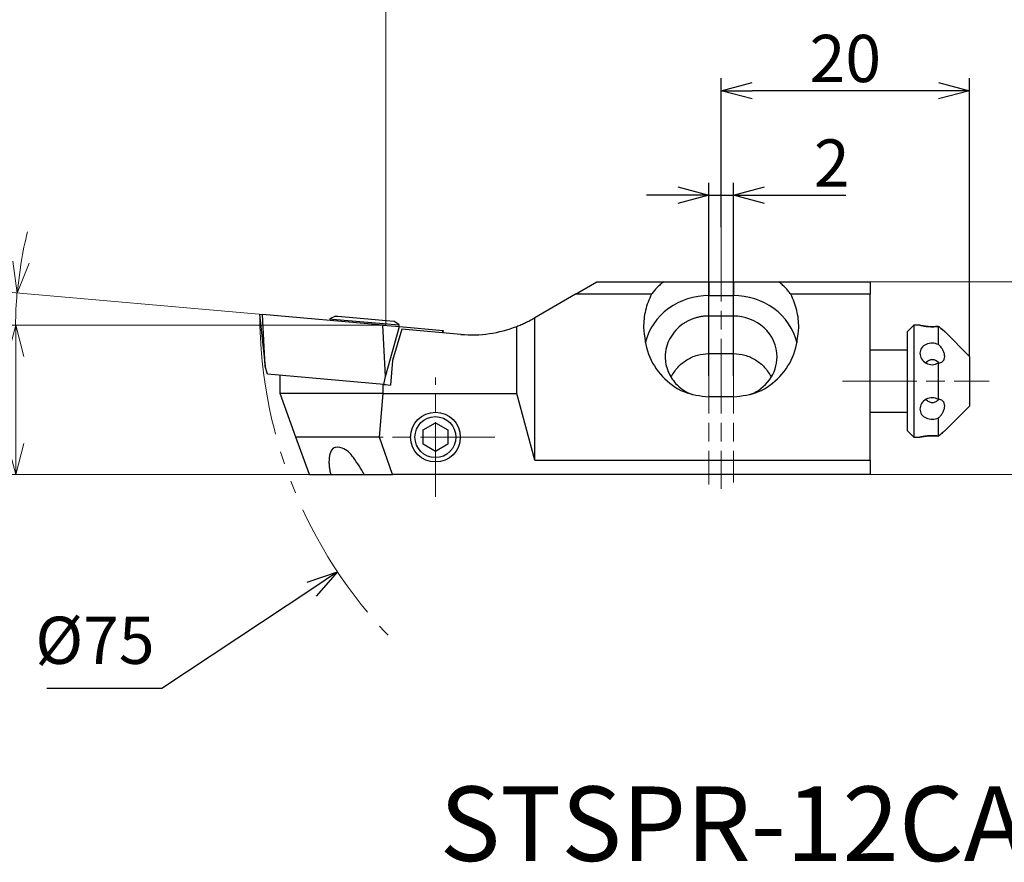
# Model space of a CAD drawing. Units: millimetres. Extents: x -123 to 253, y -104 to 16.
# Drawn here: x -76 to 3, y -104 to -36 of the extents above; entities that cross this region are included whole.
import ezdxf

# ---------------------------------------------------------------- set-up
doc = ezdxf.new("R2010")
doc.units = ezdxf.units.MM
for name, pattern in [('AM_ISO08W050', [18, 12, -1.5, 3, -1.5]), ('AM_ISO08W050x2', [9, 6, -0.75, 1.5, -0.75]), ('gen4a', [16.25, 9.75, -1.5, 1, -1.5, 1, -1.5])]:
    doc.linetypes.add(name, pattern=pattern)
doc.layers.add('1', color=7, linetype='Continuous')
doc.layers.add('phantom', color=6, linetype='gen4a')
for name, color, linetype, lineweight in [('AM_4', 3, 'Continuous', 13), ('AM_5', 3, 'Continuous', 30), ('AM_6', 2, 'Continuous', 30), ('AM_7', 4, 'AM_ISO08W050', 13), ('中心線', 4, 'AM_ISO08W050', 13), ('実線', 7, 'Continuous', 30)]:
    doc.layers.add(name, color=color, linetype=linetype, lineweight=lineweight)
doc.styles.get("Standard").update_dxf_attribs({"font": 'ISOCP.SHX', "bigfont": 'EXTFONT.SHX'})
doc.dimstyles.new('AM_JIS', dxfattribs={"dimtxt": 3.8, "dimasz": 2.5, "dimexe": 1, "dimexo": 0, "dimgap": 1.5, "dimtad": 3, "dimzin": 1, "dimdsep": 46, "dimtxsty": 'STANDARD', "dimblk": 'OPEN30', "dimcen": 0, "dimclrd": 256, "dimclre": 256, "dimclrt": 2, "dimaunit": 1, "dimadec": 1, "dimazin": 0, "dimtp": 0.1, "dimtm": 0.1, "dimtfac": 0.71, "dimtmove": 0, "dimatfit": 3, "dimldrblk": 'OPEN30', "dimfxl": 1, "dimlwd": -1, "dimlwe": -1, "dimarcsym": 0})
doc.dimstyles.new('AM_JIS$0', dxfattribs={"dimtxt": 3.8, "dimasz": 2.5, "dimexe": 1, "dimexo": 0, "dimgap": 0.8, "dimtad": 3, "dimzin": 9, "dimdsep": 46, "dimtxsty": 'STANDARD', "dimblk": 'OPEN30', "dimcen": 0, "dimclrd": 3, "dimclre": 3, "dimclrt": 2, "dimaunit": 1, "dimadec": 0, "dimazin": 2, "dimtp": 0.1, "dimtm": 0.1, "dimtfac": 0.71, "dimtmove": 0, "dimatfit": 0, "dimldrblk": 'OPEN30', "dimfxl": 1, "dimlwd": 13, "dimlwe": 13, "dimarcsym": 0})
doc.dimstyles.new('AM_JIS$2', dxfattribs={"dimtxt": 3.8, "dimasz": 2.5, "dimexe": 1, "dimexo": 0, "dimgap": 0.8, "dimtad": 3, "dimzin": 9, "dimdsep": 46, "dimtxsty": 'STANDARD', "dimblk": 'OPEN30', "dimcen": 0, "dimclrd": 3, "dimclre": 3, "dimclrt": 2, "dimaunit": 1, "dimadec": 0, "dimazin": 2, "dimtp": 0.1, "dimtm": 0.1, "dimtfac": 0.71, "dimtmove": 0, "dimatfit": 0, "dimldrblk": 'OPEN30', "dimfxl": 1, "dimlwd": 13, "dimlwe": 13, "dimarcsym": 0})
doc.dimstyles.new('AM_JIS$4', dxfattribs={"dimtxt": 3.8, "dimasz": 2.5, "dimexe": 1, "dimexo": 0, "dimgap": 1.5, "dimtad": 3, "dimtoh": 1, "dimzin": 1, "dimdsep": 46, "dimtxsty": 'STANDARD', "dimblk": 'OPEN30', "dimcen": 0, "dimclrd": 256, "dimclre": 256, "dimclrt": 2, "dimaunit": 1, "dimadec": 1, "dimazin": 0, "dimtp": 0.1, "dimtm": 0.1, "dimtfac": 0.71, "dimtofl": 0, "dimtmove": 0, "dimatfit": 0, "dimldrblk": 'OPEN30', "dimfxl": 1, "dimlwd": -1, "dimlwe": -1, "dimarcsym": 0})

# ---------------------------------------------------------------- blocks, each defined once
blk = doc.blocks.new('_Open30')
at = {"color": 0, "linetype": 'ByBlock', "lineweight": -2}
for p, q in [((-1, 0.268), (0, 0)), ((0, 0), (-1, -0.268)), ((0, 0), (-1, 0))]:
    blk.add_line(p, q, dxfattribs=at)
blk = doc.blocks.new('*D400')
at = {"layer": 'AM_5', "color": 3, "lineweight": 13}
for p, q in [((-56.897, -59.779), (-77.682, -57.961)), ((-47, -60.645), (-77.799, -60.645))]:
    blk.add_line(p, q, dxfattribs=at)
for start, end in [(165.38351, 170.19182), (175.00014, 180)]:
    blk.add_arc((-47, -60.645), 29.799, start, end, dxfattribs=at)
at = {"layer": 'Defpoints', "color": 0}
for p in [(-76.786, -59.778), (-56.897, -59.779), (-47, -60.645), (-47, -60.645), (253, -60.645)]:
    blk.add_point(p, dxfattribs=at)
at = {"layer": 'AM_5', "color": 3, "lineweight": 13, "xscale": 2.5, "yscale": 2.5, "zscale": 2.5, "rotation": 262.5959793009169}
blk.add_blockref('_Open30', (-76.685, -58.048), dxfattribs=at)
at = {"layer": 'AM_5', "color": 2, "insert": (-79.828, -53.391), "char_height": 3.8, "attachment_point": 5, "rotation": 77.54001}
blk.add_mtext('5°', dxfattribs=at)
blk = doc.blocks.new('_None')
blk = doc.blocks.new('*D419')
at = {"layer": 'AM_5'}
for p, q in [((-20, -52.734), (-20, -40.759)), ((0, -63.145), (0, -40.759)), ((-2.5, -41.759), (-17.5, -41.759))]:
    blk.add_line(p, q, dxfattribs=at)
at = {"layer": 'Defpoints', "color": 0}
for p in [(-20, -41.759), (-20, -52.734), (0, -63.145)]:
    blk.add_point(p, dxfattribs=at)
at = {"layer": 'AM_5', "xscale": 2.5, "yscale": 2.5, "zscale": 2.5, "rotation": 180}
blk.add_blockref('_Open30', (-20, -41.759), dxfattribs=at)
at = {"layer": 'AM_5', "xscale": 2.5, "yscale": 2.5, "zscale": 2.5}
blk.add_blockref('_Open30', (0, -41.759), dxfattribs=at)
at = {"layer": 'AM_5', "color": 2, "lineweight": 30, "insert": (-10, -39.659), "char_height": 3.8, "attachment_point": 5}
blk.add_mtext('20', dxfattribs=at)
blk = doc.blocks.new('*D420')
at = {"layer": 'AM_5'}
for p, q in [((-21, -64.697), (-21, -49.172)), ((-19, -64.697), (-19, -49.172)), ((-23.5, -50.172), (-26, -50.172)), ((-21, -50.172), (-19, -50.172)), ((-16.5, -50.172), (-9.968, -50.172))]:
    blk.add_line(p, q, dxfattribs=at)
at = {"layer": 'Defpoints', "color": 0}
for p in [(-19, -50.172), (-21, -64.697), (-19, -64.697)]:
    blk.add_point(p, dxfattribs=at)
at = {"layer": 'AM_5', "xscale": 2.5, "yscale": 2.5, "zscale": 2.5}
blk.add_blockref('_Open30', (-21, -50.172), dxfattribs=at)
at = {"layer": 'AM_5', "xscale": 2.5, "yscale": 2.5, "zscale": 2.5, "rotation": 180}
blk.add_blockref('_Open30', (-19, -50.172), dxfattribs=at)
at = {"layer": 'AM_5', "color": 2, "lineweight": 30, "insert": (-11.09, -48.072), "char_height": 3.8, "attachment_point": 5}
blk.add_mtext('2', dxfattribs=at)
blk = doc.blocks.new('*D421')
at = {"layer": 'AM_5', "lineweight": 13}
for p, q in [((-8, -57.145), (18.03, -57.145)), ((17.03, -59.645), (17.03, -70.145)), ((-8, -72.645), (18.03, -72.645))]:
    blk.add_line(p, q, dxfattribs=at)
at = {"layer": 'Defpoints', "color": 0}
for p in [(-8, -57.145), (-8, -72.645), (17.03, -72.645)]:
    blk.add_point(p, dxfattribs=at)
at = {"layer": 'AM_5', "lineweight": 13, "xscale": 2.5, "yscale": 2.5, "zscale": 2.5}
for p, rotation in [((17.03, -57.145), 90), ((17.03, -72.645), 270)]:
    blk.add_blockref('_Open30', p, dxfattribs=dict(at, rotation=rotation))
at = {"layer": 'AM_5', "color": 2, "lineweight": 30, "insert": (14.93, -65.052), "char_height": 3.8, "attachment_point": 5, "rotation": 90}
blk.add_mtext('15.5', dxfattribs=at)
blk = doc.blocks.new('*D427')
at = {"layer": 'AM_5', "color": 3, "lineweight": 13}
for p, q in [((-47, -60.645), (-77.792, -60.645)), ((-76.792, -63.145), (-76.792, -70.145)), ((-52.72, -72.645), (-77.792, -72.645))]:
    blk.add_line(p, q, dxfattribs=at)
at = {"layer": 'Defpoints', "color": 0}
for p in [(-47, -60.645), (-76.792, -72.645), (-52.72, -72.645)]:
    blk.add_point(p, dxfattribs=at)
at = {"layer": 'AM_5', "color": 3, "lineweight": 13, "xscale": 2.5, "yscale": 2.5, "zscale": 2.5}
for p, rotation in [((-76.792, -60.645), 90), ((-76.792, -72.645), 270)]:
    blk.add_blockref('_Open30', p, dxfattribs=dict(at, rotation=rotation))
at = {"layer": 'AM_5', "color": 2, "insert": (-79.493, -66.645), "char_height": 3.8, "attachment_point": 5, "rotation": 90}
blk.add_mtext('12', dxfattribs=at)
blk = doc.blocks.new('*D428')
at = {"layer": 'AM_5'}
for p, q in [((-52.964, -81.877), (-65.032, -89.887)), ((-65.032, -89.887), (-74.29, -89.887))]:
    blk.add_line(p, q, dxfattribs=at)
at = {"layer": 'Defpoints', "color": 0}
for p in [(-19.636, -59.758), (-50.881, -80.495)]:
    blk.add_point(p, dxfattribs=at)
at = {"layer": 'AM_5', "xscale": 2.5, "yscale": 2.5, "zscale": 2.5, "rotation": 33.57138742207765}
blk.add_blockref('_Open30', (-50.881, -80.495), dxfattribs=at)
at = {"layer": 'AM_5', "color": 2, "insert": (-70.411, -86.487), "char_height": 3.8, "attachment_point": 5}
blk.add_mtext('%%c75', dxfattribs=at)

msp = doc.modelspace()

# ---------------------------------------------------------------- linework, layer by layer
for p, q in [((-31.7321, -58.1448), (-30, -57.1448)), ((-30, -57.1448), (-24.6259, -57.1448)), ((-24.6259, -57.1448), (-21, -57.1448)), ((-21, -57.1448), (-21, -58.2515)), ((-21, -57.1448), (-19, -57.1448)), ((-19, -57.1448), (-19, -58.2515)), ((-19, -57.1448), (-15.3741, -57.1448)), ((-15.3741, -57.1448), (-8, -57.1448)), ((-8, -57.1448), (-8, -58.1448)), ((-31.7321, -58.1448), (-35, -60.0315)), ((-25.6084, -58.1448), (-31.7321, -58.1448)), ((-21, -58.2515), (-19, -58.2515)), ((-8, -58.1448), (-14.3916, -58.1448)), ((-8, -71.506), (-8, -58.1448)), ((-57.1553, -59.7563), (-56.7171, -63.926)), ((-57.1553, -59.7563), (-56.9208, -59.7768)), ((-56.7171, -63.926), (-56.9208, -59.7768)), ((-47.2332, -60.6244), (-56.9208, -59.7768)), ((-51.5064, -60.1166), (-51.518, -60.2495)), ((-51.0354, -59.897), (-51.5064, -60.1166)), ((-51.5064, -60.1166), (-51.2809, -60.1363)), ((-51.2809, -60.1363), (-45.9277, -60.6047)), ((-51.0354, -59.897), (-50.8462, -59.9136)), ((-50.8462, -59.9136), (-46.3533, -60.3067)), ((-35.0729, -60.0736), (-35, -60.0315)), ((-35, -71.506), (-35, -60.0315)), ((-19, -59.896), (-21, -59.896)), ((-21, -62.9201), (-21, -59.896)), ((-19, -62.9201), (-19, -59.896)), ((-47.0295, -64.7735), (-47.2332, -60.6244)), ((-47.2332, -60.6244), (-45.9006, -60.7409)), ((-47.0295, -64.7735), (-45.9006, -60.7409)), ((-45.7182, -60.9577), (-46.4543, -63.463)), ((-45.9277, -60.6047), (-46.3533, -60.3067)), ((-45.9393, -60.7376), (-45.9277, -60.6047)), ((-45.9006, -60.7409), (-42.3866, -61.0484)), ((-40.9445, -61.3753), (-45.7182, -60.9577)), ((-36.4434, -66.1448), (-36.4434, -60.7314)), ((-4.5, -60.6448), (-5, -61.1448)), ((-3.9967, -60.6448), (-4.5, -60.6448)), ((-4.5, -60.6448), (-4.5, -69.6448)), ((-2.5, -62.1838), (-2.5, -60.7281)), ((-42.4415, -61.2443), (-42.3866, -61.0484)), ((-42.416, -61.2466), (-42.3598, -61.0507)), ((-42.3866, -61.0484), (-42.3598, -61.0507)), ((-5, -69.1448), (-5, -61.1448)), ((0, -63.1448), (-2.0017, -61.1431)), ((-21, -62.9201), (-19, -62.9201)), ((-5, -62.6448), (-8, -62.6448)), ((0, -63.1448), (0, -66.1432)), ((-56.5321, -64.589), (-56.7171, -63.926)), ((-46.4543, -63.463), (-46.6286, -65.4554)), ((-2.5, -66.5989), (-2.5, -63.683)), ((-47.1507, -65.4098), (-56.5321, -64.589)), ((-55.5, -66.1448), (-55.5, -64.6793)), ((-47.1507, -65.4098), (-47.0295, -64.7735)), ((-47.2, -66.1448), (-47.2, -65.4054)), ((-47.1507, -65.4098), (-47.0293, -65.4204)), ((-47.0293, -65.4204), (-46.6286, -65.4554)), ((-47.2, -66.1448), (-55.5, -66.1448)), ((-54.2261, -69.6448), (-55.5, -66.1448)), ((-47.5058, -69.6448), (-47.2, -66.1448)), ((-47.2, -66.1448), (-36.4434, -66.1448)), ((-35, -71.506), (-36.4434, -66.1448)), ((-19, -66.4082), (-21, -66.4082)), ((0, -66.1432), (0, -67.1448)), ((-2.0017, -69.1464), (0, -67.1448)), ((-8, -67.6448), (-5, -67.6448)), ((-2.5, -69.5599), (-2.5, -68.0996)), ((-47.5058, -69.6448), (-54.2261, -69.6448)), ((-53.1342, -72.6448), (-54.2261, -69.6448)), ((-46.4552, -72.6448), (-47.5058, -69.6448)), ((-5, -69.1448), (-4.5, -69.6448)), ((-4.5, -69.6448), (-3.9967, -69.6448)), ((-35, -71.506), (-8, -71.506)), ((-8, -71.506), (-8, -72.6448)), ((-53.1342, -72.6448), (-51.4394, -72.6448)), ((-51.4394, -72.6448), (-48.7303, -72.6448)), ((-48.7303, -72.6448), (-46.4552, -72.6448)), ((-8, -72.6448), (-46.4552, -72.6448))]:
    msp.add_line(p, q)
for points, knots in [([(-24.6259, -57.1448), (-24.7212, -57.2189), (-24.9099, -57.3659), (-25.1679, -57.6107), (-25.404, -57.8677), (-25.5407, -58.053), (-25.6084, -58.1448)], [0, 0, 0, 0, 0.3620488, 0.7172354, 1.0656415, 1.4074804, 1.4074804, 1.4074804, 1.4074804]), ([(-14.3916, -58.1448), (-14.4593, -58.053), (-14.596, -57.8677), (-14.8321, -57.6107), (-15.0901, -57.3658), (-15.2788, -57.2189), (-15.3741, -57.1448)], [0, 0, 0, 0, 0.34184, 0.6902444, 1.0454293, 1.4074803, 1.4074803, 1.4074803, 1.4074803]), ([(-25.6084, -58.1448), (-25.7062, -58.3532), (-25.9025, -58.7712), (-26.0987, -59.4382), (-26.2266, -60.124), (-26.2422, -60.5887), (-26.25, -60.8212)], [0, 0, 0, 0, 0.6899809, 1.3834468, 2.0793398, 2.7765201, 2.7765201, 2.7765201, 2.7765201]), ([(-13.75, -60.8212), (-13.7579, -60.5887), (-13.7736, -60.124), (-13.9013, -59.4382), (-14.0973, -58.7711), (-14.2937, -58.3532), (-14.3916, -58.1448)], [0, 0, 0, 0, 0.6971629, 1.3930756, 2.0865296, 2.7765205, 2.7765205, 2.7765205, 2.7765205]), ([(-36.4434, -60.7314), (-36.3257, -60.6841), (-36.0904, -60.5895), (-35.7447, -60.4305), (-35.4044, -60.2602), (-35.1834, -60.1358), (-35.0729, -60.0736)], [0, 0, 0, 0, 0.3803783, 0.7607576, 1.1411358, 1.521514, 1.521514, 1.521514, 1.521514]), ([(-26.25, -60.8212), (-26.1721, -61.5514), (-26.0176, -63), (-24.818, -64.8437), (-23.082, -66.1508), (-21.69, -66.3229), (-21, -66.4082)], [0, 0, 0, 0, 2.1750244, 4.3152012, 6.405095, 8.4586963, 8.4586963, 8.4586963, 8.4586963]), ([(-19, -66.4082), (-18.3101, -66.3229), (-16.918, -66.1507), (-15.182, -64.8437), (-13.9823, -63), (-13.8278, -61.5514), (-13.75, -60.8212)], [0, 0, 0, 0, 2.0535801, 4.1434706, 6.2836422, 8.4586917, 8.4586917, 8.4586917, 8.4586917]), ([(-4, -60.6448), (-3.9548, -60.6542), (-3.7891, -60.689), (-3.4565, -60.7392), (-2.9993, -60.7684), (-2.6664, -60.7415), (-2.5, -60.7281)], [0, 0, 0, 0, 0.1385354, 0.5078468, 1.0082891, 1.5086157, 1.5086157, 1.5086157, 1.5086157]), ([(-2.5, -60.7297), (-2.6591, -60.7429), (-2.979, -60.7694), (-3.4245, -60.7437), (-3.7635, -60.6954), (-3.9403, -60.6576), (-3.9958, -60.6458)], [0, 0, 0, 0, 0.4782955, 0.962079, 1.3346599, 1.5046202, 1.5046202, 1.5046202, 1.5046202]), ([(-2.5, -60.7281), (-2.438, -60.7834), (-2.3242, -60.885), (-2.1703, -61.0124), (-2.0651, -61.0952), (-2.0137, -61.1343), (-2, -61.1448)], [0, 0, 0, 0, 0.24926008, 0.45742319, 0.59933495, 0.65103925, 0.65103925, 0.65103925, 0.65103925]), ([(-2.0006, -61.1444), (-2.0163, -61.1326), (-2.0701, -61.0922), (-2.1765, -61.0084), (-2.3282, -60.8829), (-2.4395, -60.7836), (-2.5, -60.7297)], [0, 0, 0, 0, 0.05886134, 0.20182031, 0.40627349, 0.64938272, 0.64938272, 0.64938272, 0.64938272]), ([(-2.5, -62.1838), (-2.6659, -62.1358), (-2.9978, -62.04), (-3.4964, -62.1451), (-3.9135, -62.4349), (-3.9717, -62.7419), (-4, -62.8913)], [0, 0, 0, 0, 0.510755, 1.0214545, 1.4862591, 1.9264097, 1.9264097, 1.9264097, 1.9264097]), ([(-2, -63.1416), (-2.0088, -63.0542), (-2.0271, -62.8728), (-2.1464, -62.6189), (-2.3038, -62.3845), (-2.4353, -62.25), (-2.5, -62.1838)], [0, 0, 0, 0, 0.2618088, 0.5435218, 0.8292993, 1.1064881, 1.1064881, 1.1064881, 1.1064881]), ([(-24.0445, -64.8074), (-23.8731, -64.5354), (-23.533, -63.9958), (-22.7857, -63.397), (-21.9276, -62.9959), (-21.3083, -62.9453), (-21, -62.9201)], [0, 0, 0, 0, 0.9583546, 1.9012903, 2.8306079, 3.7520329, 3.7520329, 3.7520329, 3.7520329]), ([(-19, -62.9201), (-18.6917, -62.9453), (-18.0724, -62.9958), (-17.2143, -63.397), (-16.4671, -63.9959), (-16.127, -64.5354), (-15.9555, -64.8074)], [0, 0, 0, 0, 0.9214282, 1.8507817, 2.7936894, 3.7520338, 3.7520338, 3.7520338, 3.7520338]), ([(-4, -62.8913), (-3.9704, -63.048), (-3.9091, -63.3731), (-3.5146, -63.7196), (-2.9958, -63.8695), (-2.6653, -63.7451), (-2.5, -63.683)], [0, 0, 0, 0, 0.4668098, 0.9683338, 1.4855007, 2.0026914, 2.0026914, 2.0026914, 2.0026914]), ([(-2.5, -63.683), (-2.436, -63.6748), (-2.3082, -63.6584), (-2.1388, -63.5479), (-2.0198, -63.3663), (-2.0069, -63.2196), (-2, -63.1416)], [0, 0, 0, 0, 0.19156467, 0.38251623, 0.58692364, 0.81859381, 0.81859381, 0.81859381, 0.81859381]), ([(-2.4813, -63.6647), (-2.5596, -63.5945), (-2.7072, -63.4621), (-2.9989, -63.3913), (-3.2908, -63.4609), (-3.4387, -63.593), (-3.517, -63.6629)], [0, 0, 0, 0, 0.3112584, 0.5875507, 0.8637246, 1.174664, 1.174664, 1.174664, 1.174664]), ([(-2.4927, -63.6513), (-2.5703, -63.5838), (-2.717, -63.4561), (-3.0041, -63.3902), (-3.2906, -63.46), (-3.4365, -63.5895), (-3.5138, -63.658)], [0, 0, 0, 0, 0.3046347, 0.5761543, 0.8482282, 1.1541612, 1.1541612, 1.1541612, 1.1541612]), ([(-2.5, -66.5989), (-2.6653, -66.5367), (-2.9958, -66.4123), (-3.5147, -66.5622), (-3.9092, -66.9091), (-3.9704, -67.2344), (-4, -67.3913)], [0, 0, 0, 0, 0.5171911, 1.0343754, 1.5360988, 2.0033417, 2.0033417, 2.0033417, 2.0033417]), ([(-2.4813, -66.6248), (-2.5596, -66.695), (-2.7072, -66.8274), (-2.9989, -66.8983), (-3.2908, -66.8286), (-3.4387, -66.6965), (-3.517, -66.6266)], [0, 0, 0, 0, 0.3112578, 0.5875501, 0.8637238, 1.1746638, 1.1746638, 1.1746638, 1.1746638]), ([(-2, -67.1416), (-2.0069, -67.0635), (-2.0199, -66.9166), (-2.1388, -66.7348), (-2.3081, -66.6237), (-2.436, -66.6072), (-2.5, -66.5989)], [0, 0, 0, 0, 0.23191016, 0.43656641, 0.6276802, 0.81940015, 0.81940015, 0.81940015, 0.81940015]), ([(-2.5, -68.0996), (-2.4353, -68.0335), (-2.3039, -67.899), (-2.1464, -67.6646), (-2.0271, -67.4106), (-2.0088, -67.229), (-2, -67.1416)], [0, 0, 0, 0, 0.2770146, 0.5628315, 0.8446986, 1.1067511, 1.1067511, 1.1067511, 1.1067511]), ([(-4, -67.3913), (-3.9717, -67.5407), (-3.9135, -67.848), (-3.4966, -68.1383), (-2.9978, -68.2436), (-2.6659, -68.1476), (-2.5, -68.0996)], [0, 0, 0, 0, 0.4405801, 0.9056113, 1.4163448, 1.9271515, 1.9271515, 1.9271515, 1.9271515]), ([(-2.5, -69.5599), (-2.6671, -69.5462), (-3.0011, -69.519), (-3.4594, -69.5491), (-3.7914, -69.5994), (-3.9558, -69.6351), (-4, -69.6448)], [0, 0, 0, 0, 0.5023401, 1.004278, 1.3732881, 1.5089225, 1.5089225, 1.5089225, 1.5089225]), ([(-3.9974, -69.6442), (-3.9443, -69.6332), (-3.7697, -69.5967), (-3.4321, -69.5481), (-2.9837, -69.5218), (-2.6608, -69.5482), (-2.5, -69.5614)], [0, 0, 0, 0, 0.1628989, 0.5348854, 1.022615, 1.5060427, 1.5060427, 1.5060427, 1.5060427]), ([(-2, -69.1448), (-2.0132, -69.1546), (-2.0642, -69.1927), (-2.1688, -69.275), (-2.3233, -69.4023), (-2.4376, -69.5042), (-2.5, -69.5599)], [0, 0, 0, 0, 0.0495108, 0.19072632, 0.39936129, 0.65006243, 0.65006243, 0.65006243, 0.65006243]), ([(-2.5, -69.5614), (-2.4432, -69.5107), (-2.3378, -69.4164), (-2.192, -69.2948), (-2.0836, -69.2085), (-2.0254, -69.1641), (-2.0056, -69.149)], [0, 0, 0, 0, 0.22836692, 0.42440961, 0.56938771, 0.64403099, 0.64403099, 0.64403099, 0.64403099]), ([(-48.7303, -72.6448), (-49.0055, -72.1859), (-49.484, -71.3881), (-50.2744, -70.4696), (-51.4047, -70.4094), (-51.5059, -71.0128), (-51.5613, -71.3437)], [0, 0, 0, 0, 1.6131873, 2.8050419, 3.5185146, 4.3845254, 4.3845254, 4.3845254, 4.3845254]), ([(-51.5613, -71.3437), (-51.5665, -71.4393), (-51.5773, -71.6401), (-51.5566, -71.9552), (-51.5134, -72.2943), (-51.4646, -72.5254), (-51.4394, -72.6448)], [0, 0, 0, 0, 0.2869302, 0.603015, 0.9456209, 1.3114514, 1.3114514, 1.3114514, 1.3114514])]:
    msp.add_open_spline(points, degree=3, knots=knots)
at = {"layer": '1'}
for centre, radius, start, end in [((-21, -63.7957), 5.5442, 90, 125.744572), ((-19, -63.7957), 5.5442, 54.255428, 90), ((-21.4056, -63.2322), 4.8499, 125.744568, 166.213879), ((-18.5944, -63.2322), 4.8499, 13.786121, 54.255422), ((-21.0323, -63.5055), 3.6046, 111.253491, 115.584964), ((-21.015, -63.5501), 3.6524, 106.978718, 111.253494), ((-21.0091, -63.5693), 3.6725, 102.704221, 106.97872), ((-21.0023, -63.5995), 3.7034, 98.465343, 102.704223), ((-21.0008, -63.6099), 3.7139, 94.226616, 98.465348), ((-21, -63.6206), 3.7246, 90, 94.226617), ((-19, -63.5656), 3.6697, 48.039946, 90), ((-40.0729, -51.4134), 10, 265.000002, 291.281832), ((-21.1454, -63.3244), 3.3907, 124.322408, 150.976225), ((-21.074, -63.4289), 3.5173, 119.916869, 124.322401), ((-21.0442, -63.4808), 3.5771, 115.584962, 119.916862), ((-18.6576, -63.1849), 3.1576, 0, 48.03994), ((-21.3969, -63.1849), 3.1031, 150.976222, 180), ((-21.405, -63.1849), 3.095, 180, 201.706923), ((-18.6174, -63.1849), 3.1174, 323.733164, 0), ((-21.2384, -63.1186), 3.2743, 201.706926, 222.251455), ((-21.1414, -63.0305), 3.4053, 222.251446, 235.829688), ((-18.9335, -62.9529), 3.5095, 291.293021, 323.733166), ((-21.0364, -62.8757), 3.5924, 235.82969, 248.706976)]:
    msp.add_arc(centre, radius, start, end, dxfattribs=at)
at = {"layer": 'AM_4'}
msp.add_line((-47, -12), (-47, -60.6448), dxfattribs=at)
at = {"layer": 'AM_7', "linetype": 'AM_ISO08W050x2'}
for p, q in [((-43, -74.4388), (-43, -64.8508)), ((-38.206, -69.6448), (-47.794, -69.6448))]:
    msp.add_line(p, q, dxfattribs=at)
at = {"layer": 'phantom', "lineweight": 13}
msp.add_arc((-19.636, -59.758), 37.5, 180, 225.718017, dxfattribs=at)
at = {"layer": '中心線', "linetype": 'AM_ISO08W050', "lineweight": 13, "ltscale": 0.5}
for p, q in [((-21, -52.7335), (-21, -73.4664)), ((-20, -52.7335), (-20, -73.8104)), ((-19, -52.7335), (-19, -73.2945)), ((-10.2424, -65.1448), (1.5812, -65.1448))]:
    msp.add_line(p, q, dxfattribs=at)
at = {"layer": '実線'}
for p, q in [((-44, -69.0674), (-43, -68.4901)), ((-43, -68.4901), (-42, -69.0674)), ((-44, -70.2221), (-44, -69.0674)), ((-42, -69.0674), (-42, -70.2221)), ((-43, -70.7995), (-44, -70.2221)), ((-42, -70.2221), (-43, -70.7995))]:
    msp.add_line(p, q, dxfattribs=at)
for radius in [2, 1.65]:
    msp.add_circle((-43, -69.6448), radius, dxfattribs=at)

# ---------------------------------------------------------------- texts
at = {"layer": 'AM_6', "insert": (-42.657, -97.7574), "char_height": 6, "width": 45.99, "attachment_point": 1}
msp.add_mtext('STSPR-12CA', dxfattribs=at)

# ---------------------------------------------------------------- dimensions: what is measured, and where the dimension line sits
at = {"layer": 'AM_5', "lineweight": 30}
for base, p1, p2, angle, dimstyle, override, picture, middle in [((-20, -41.7593), (0, -63.1448), (-20, -52.7335), 180, 'AM_JIS', {"dimtxt": 3.8, "dimgap": 0.2, "dimdec": 0}, '*D419', (-10, -41.7593)), ((-19, -50.1725), (-21, -64.697), (-19, -64.697), 180, 'AM_JIS', {"dimgap": 0.2, "dimdec": 0}, '*D420', (-11.0903, -50.1725)), ((17.0296, -72.6448), (-8, -57.1448), (-8, -72.6448), 90, 'AM_JIS$0', {"dimgap": 0.2, "dimdec": 3, "dimclrd": 256, "dimclre": 256, "dimadec": 1, "dimtp": 0, "dimtm": 0.2, "dimatfit": 3}, '*D421', (17.0296, -65.0525))]:
    dim = msp.add_linear_dim(base=base, p1=p1, p2=p2, angle=angle, dimstyle=dimstyle, override=override, dxfattribs=at)
    dim.commit()
    dim.dimension.update_dxf_attribs({"geometry": picture, "text_midpoint": middle, "dimtype": 160})
at = {"layer": 'AM_5'}
dim = msp.add_angular_dim_2l(base=(-76.7861, -59.7781), line1=((-47, -60.6447), (-56.8971, -59.7789)), line2=((-47, -60.6447), (253, -60.6447)), dimstyle='AM_JIS$2', override={"dimdec": 3, "dimblk1": 'Open30', "dimblk2": 'None', "dimsah": 1, "dimsd2": 1, "dimtm": 0.1, "dimtdec": 3, "dimtmove": 2}, dxfattribs=at)
dim.commit()
dim.dimension.update_dxf_attribs({"geometry": '*D400', "text_midpoint": (-79.8277, -53.3911), "dimtype": 162})
dim = msp.add_radius_dim(center=(-19.636, -59.758), mpoint=(-50.8809, -80.4946), text='%%c75', dimstyle='AM_JIS$4', override={"dimlfac": 2, "dimadec": 0, "dimtp": 0.08, "dimtm": 0.08}, dxfattribs=at)
dim.commit()
dim.dimension.update_dxf_attribs({"geometry": '*D428', "text_midpoint": (-70.4111, -89.8866), "dimtype": 164})
dim = msp.add_linear_dim(base=(-76.7923, -72.6447), p1=(-47, -60.6447), p2=(-52.7205, -72.6447), angle=90, dimstyle='AM_JIS$0', override={"dimdec": 3, "dimtp": 0.08, "dimtm": 0.08, "dimtdec": 3}, dxfattribs=at)
dim.commit()
dim.dimension.update_dxf_attribs({"geometry": '*D427', "text_midpoint": (-76.7923, -66.6447), "dimtype": 160})

doc.saveas('drawing.dxf')
